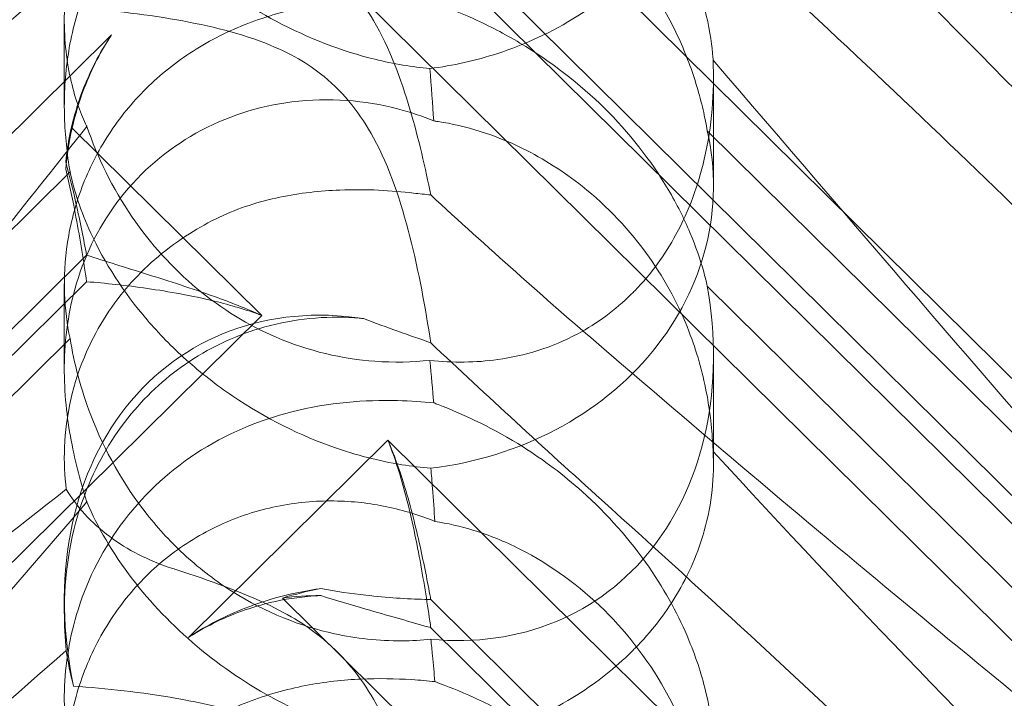
# Model space of a CAD drawing. Units: millimetres. Extents: x -946 to 7536, y -2684 to 6932.
# Drawn here: x 1713 to 1756, y 2477 to 2507 of the extents above; entities that cross this region are included whole.
import ezdxf

# ---------------------------------------------------------------- set-up
doc = ezdxf.new("R2010")
doc.units = ezdxf.units.MM

# ---------------------------------------------------------------- blocks, each defined once
blk = doc.blocks.new('A$C090fd487')
at = {"color": 0, "linetype": 'Continuous', "lineweight": 0}
for p, q in [((1783.567, 2464.226), (1729.117, 2518.033)), ((1724.507, 2511.139), (1792.773, 2443.678)), ((1779.858, 2462.78), (1730.989, 2511.073)), ((1779.858, 2461.551), (1730.989, 2509.844)), ((1714.973, 2502.994), (1714.973, 2506.747)), ((1717.038, 2506.097), (1676.916, 2466.447)), ((1743.341, 2499.508), (1743.341, 2504.25)), ((1723.599, 2493.841), (1715.3, 2502.041)), ((1743.072, 2501.911), (1770.286, 2475.017)), ((1691.967, 2477.129), (1715.223, 2500.11)), ((1715.947, 2496.474), (1677.376, 2458.358)), ((1715.947, 2495.314), (1682.303, 2462.066)), ((1714.973, 2491.463), (1714.973, 2495.216)), ((1743.072, 2495.126), (1770.286, 2468.233)), ((1671.408, 2442.265), (1723.599, 2493.841)), ((1691.967, 2469.851), (1715.223, 2492.832)), ((1743.341, 2487.325), (1743.341, 2492.067)), ((1729.117, 2488.387), (1720.403, 2479.775)), ((1783.567, 2434.58), (1729.117, 2488.387)), ((1714.973, 2480.916), (1714.973, 2481.42)), ((1724.507, 2481.493), (1792.773, 2414.032)), ((1779.858, 2433.134), (1730.989, 2481.427)), ((1779.858, 2431.905), (1730.989, 2480.198))]:
    blk.add_line(p, q, dxfattribs=at)
for centre, major_axis, ratio, start_param, end_param in [((1729.157, 2499.45), (-14.183, -0.247), 0.873709, -0.230594, -0.108021), ((1729.157, 2495.443), (-8.737, 14.245), 0.784388, 0.69178, 0.814353), ((1729.157, 2499.45), (-14.183, -0.247), 0.873709, 1.685458, 3.321564), ((1729.157, 2495.443), (-8.737, 14.245), 0.784388, 2.607833, 4.243939), ((1729.157, 2478.044), (-8.737, 14.245), 0.784388, -0.585787, 1.147406), ((1729.157, 2469.803), (-14.183, -0.247), 0.873709, -1.37461, -1.252038), ((1729.157, 2465.796), (-8.737, 14.245), 0.784388, -0.452236, -0.329663)]:
    blk.add_ellipse(centre, major_axis=major_axis, ratio=ratio, start_param=start_param, end_param=end_param, dxfattribs=at)
for points, knots in [([(1768.631, 2515.906), (1772.28, 2511.977), (1775.209, 2508.542), (1779.525, 2502.765), (1780.793, 2500.603), (1781.826, 2497.968), (1781.935, 2497.17), (1781.705, 2496.505), (1781.595, 2496.323), (1781.292, 2496.162), (1781.178, 2496.124), (1780.924, 2496.095), (1780.801, 2496.096), (1780.532, 2496.128), (1780.392, 2496.158), (1780.054, 2496.252), (1779.854, 2496.326), (1779.005, 2496.689), (1778.216, 2497.162), (1776.043, 2498.729), (1774.517, 2500.015), (1769.102, 2505.14), (1765.289, 2509.3), (1755.297, 2520.647), (1749.481, 2527.496), (1743.325, 2534.637)], [4.634078, 4.634078, 4.634078, 4.634078, 6.793872, 6.793872, 8.891779, 8.891779, 10.345777, 10.345777, 10.858696, 10.858696, 11.082023, 11.082023, 11.254541, 11.254541, 11.428064, 11.428064, 11.676888, 11.676888, 12.567912, 12.567912, 13.801165, 13.801165, 16.215927, 16.215927, 19.082552, 19.082552, 19.082552, 19.082552]), ([(1715.957, 2531.746), (1709.062, 2523.072), (1702.669, 2514.931), (1692.901, 2503.504), (1688.886, 2499.15), (1684.712, 2495.502), (1684.329, 2495.176), (1683.95, 2494.862)], [0.744825, 0.744825, 0.744825, 0.744825, 4.153495, 4.153495, 6.55298, 6.55298, 6.798196, 6.798196, 6.798196, 6.798196]), ([(1738.445, 2522.115), (1747.877, 2514.005), (1756.736, 2506.725), (1769.936, 2496.124), (1774.373, 2492.652), (1779.525, 2488.434), (1780.793, 2487.311), (1781.826, 2486.109), (1781.935, 2485.812), (1781.705, 2485.625), (1781.595, 2485.583), (1781.292, 2485.582), (1781.178, 2485.59), (1780.924, 2485.625), (1780.801, 2485.648), (1780.532, 2485.707), (1780.392, 2485.742), (1780.054, 2485.835), (1779.854, 2485.897), (1779.005, 2486.181), (1778.216, 2486.5), (1776.043, 2487.553), (1774.517, 2488.415), (1769.102, 2492.086), (1765.289, 2495.295), (1755.297, 2504.765), (1749.481, 2510.856), (1743.325, 2517.551)], [0, 0, 0, 0, 3.809464, 3.809464, 6.793872, 6.793872, 8.891779, 8.891779, 10.345777, 10.345777, 10.858696, 10.858696, 11.082023, 11.082023, 11.254541, 11.254541, 11.428064, 11.428064, 11.676888, 11.676888, 12.567912, 12.567912, 13.801165, 13.801165, 16.215927, 16.215927, 19.082552, 19.082552, 19.082552, 19.082552]), ([(1731.117, 2519.666), (1730.629, 2519.713), (1730.099, 2519.75), (1728.119, 2519.8), (1726.55, 2519.693), (1723.474, 2518.913), (1722.04, 2518.316), (1719.46, 2516.62), (1718.339, 2515.563), (1716.536, 2513.088), (1715.906, 2511.753), (1715.156, 2509.233), (1714.984, 2508.021), (1714.963, 2505.82), (1715.083, 2504.877), (1715.462, 2503.253), (1715.707, 2502.611), (1715.95, 2502.114), (1715.953, 2502.107), (1715.957, 2502.1)], [6.200217, 6.200217, 6.200217, 6.200217, 6.405815, 6.405815, 6.91435, 6.91435, 7.365922, 7.365922, 7.799981, 7.799981, 8.229132, 8.229132, 8.61452, 8.61452, 8.96222, 8.96222, 9.305907, 9.305907, 9.310787, 9.310787, 9.310787, 9.310787]), ([(1743.325, 2504.991), (1743.323, 2505.033), (1743.32, 2505.076), (1743.281, 2505.597), (1743.202, 2506.209), (1742.861, 2507.673), (1742.611, 2508.472), (1741.843, 2510.325), (1741.268, 2511.41), (1739.697, 2513.689), (1738.698, 2514.815), (1736.789, 2516.523), (1735.915, 2517.177), (1735.02, 2517.743), (1733.774, 2518.53), (1732.502, 2519.134), (1731.242, 2519.619), (1731.179, 2519.643), (1731.117, 2519.666)], [6.808223, 6.808223, 6.808223, 6.808223, 6.838917, 6.838917, 7.168203, 7.168203, 7.489185, 7.489185, 7.884391, 7.884391, 8.327882, 8.327882, 8.659941, 8.659941, 8.659941, 9.122051, 9.122051, 9.14637, 9.14637, 9.14637, 9.14637]), ([(1675.736, 2484.526), (1675.656, 2484.532), (1675.583, 2484.542), (1675.236, 2484.615), (1675.074, 2484.766), (1675.66, 2485.745), (1676.666, 2486.693), (1680.724, 2489.94), (1683.888, 2492.286), (1692.172, 2498.421), (1696.962, 2501.973), (1706.194, 2508.982), (1710.589, 2512.373), (1715.06, 2515.899)], [9.892609, 9.892609, 9.892609, 9.892609, 10.252484, 10.252484, 11.828724, 11.828724, 13.905795, 13.905795, 16.278815, 16.278815, 18.675757, 18.675757, 20.663569, 20.663569, 20.663569, 20.663569]), ([(1715.957, 2515.337), (1709.062, 2507.28), (1702.669, 2500.184), (1692.901, 2491.126), (1688.886, 2487.993), (1684.712, 2485.993), (1684.329, 2485.822), (1683.95, 2485.666)], [0.744825, 0.744825, 0.744825, 0.744825, 4.153495, 4.153495, 6.55298, 6.55298, 6.798196, 6.798196, 6.798196, 6.798196]), ([(1715.223, 2500.11), (1715.092, 2500.886), (1715.005, 2501.715), (1714.955, 2503.316), (1714.991, 2504.18), (1715.235, 2505.923), (1715.443, 2506.801), (1716.044, 2508.494), (1716.438, 2509.309), (1717.387, 2510.812), (1717.942, 2511.499), (1718.55, 2512.1), (1719.158, 2512.701), (1719.849, 2513.245), (1721.348, 2514.162), (1722.157, 2514.534), (1723.82, 2515.079), (1724.677, 2515.253), (1726.356, 2515.411), (1727.178, 2515.395), (1728.683, 2515.228), (1729.453, 2515.067), (1730.513, 2514.741), (1730.854, 2514.618), (1731.169, 2514.489)], [8.424608, 8.424608, 8.424608, 8.424608, 8.672959, 8.672959, 8.930855, 8.930855, 9.188751, 9.188751, 9.446647, 9.446647, 9.704543, 9.704543, 9.704543, 9.962439, 9.962439, 10.220335, 10.220335, 10.478231, 10.478231, 10.736127, 10.736127, 10.985977, 10.985977, 11.112966, 11.112966, 11.112966, 11.112966]), ([(1715.957, 2515.337), (1716.421, 2514.254), (1717.073, 2513.115), (1718.74, 2510.939), (1719.69, 2509.94), (1721.856, 2508.122), (1723.018, 2507.342), (1725.655, 2505.937), (1727.114, 2505.384), (1729.372, 2504.83), (1730.175, 2504.697), (1730.951, 2504.627)], [5.234746, 5.234746, 5.234746, 5.234746, 5.54822, 5.54822, 5.835046, 5.835046, 6.117419, 6.117419, 6.450005, 6.450005, 6.641461, 6.641461, 6.641461, 6.641461]), ([(1738.445, 2515.431), (1747.877, 2506.929), (1756.736, 2498.57), (1765.74, 2489.333), (1767.238, 2487.76), (1768.631, 2486.26)], [0, 0, 0, 0, 3.809464, 3.809464, 4.634078, 4.634078, 4.634078, 4.634078]), ([(1731.169, 2514.489), (1731.706, 2514.407), (1732.278, 2514.278), (1733.531, 2513.89), (1734.215, 2513.615), (1736.228, 2512.598), (1737.516, 2511.652), (1739.633, 2509.56), (1740.616, 2508.261), (1741.737, 2506.181), (1742.055, 2505.466), (1742.57, 2504.055), (1742.768, 2503.359), (1742.972, 2502.445), (1743.025, 2502.178), (1743.072, 2501.911)], [3.045204, 3.045204, 3.045204, 3.045204, 3.243554, 3.243554, 3.468142, 3.468142, 3.917318, 3.917318, 4.366493, 4.366493, 4.591081, 4.591081, 4.815668, 4.815668, 4.904657, 4.904657, 4.904657, 4.904657]), ([(1730.984, 2499.106), (1730.756, 2500.24), (1730.464, 2501.547), (1729.689, 2504.156), (1729.194, 2505.506), (1728.209, 2507.195), (1727.895, 2507.656), (1727.17, 2508.536), (1726.769, 2508.942), (1726.325, 2509.317)], [1.6870118, 1.6870118, 1.6870118, 1.6870118, 1.9297069, 1.9297069, 2.1717669, 2.1717669, 2.2664293, 2.2664293, 2.3614409, 2.3614409, 2.3614409, 2.3614409]), ([(1685.953, 2481.25), (1686.609, 2481.975), (1687.295, 2482.718), (1692.172, 2487.901), (1696.962, 2492.531), (1706.194, 2501.052), (1710.589, 2504.961), (1715.06, 2508.843)], [15.867439, 15.867439, 15.867439, 15.867439, 16.278815, 16.278815, 18.675757, 18.675757, 20.663569, 20.663569, 20.663569, 20.663569]), ([(1739.763, 2508.796), (1739.047, 2508.089), (1738.257, 2507.466), (1736.27, 2506.203), (1735.078, 2505.666), (1732.953, 2504.976), (1731.959, 2504.754), (1730.951, 2504.627)], [-3.003967, -3.003967, -3.003967, -3.003967, -2.590179, -2.590179, -2.026922, -2.026922, -1.561112, -1.561112, -1.561112, -1.561112]), ([(1715.223, 2492.832), (1715.092, 2493.439), (1715.005, 2494.122), (1714.955, 2495.487), (1714.991, 2496.248), (1715.235, 2497.824), (1715.443, 2498.639), (1716.044, 2500.234), (1716.438, 2501.016), (1717.387, 2502.477), (1717.942, 2503.155), (1718.55, 2503.756), (1719.158, 2504.356), (1719.849, 2504.91), (1721.348, 2505.869), (1722.157, 2506.274), (1723.82, 2506.916), (1724.677, 2507.154), (1726.356, 2507.479), (1727.178, 2507.566), (1728.683, 2507.635), (1729.453, 2507.622), (1730.513, 2507.553), (1730.854, 2507.522), (1731.169, 2507.488)], [8.424608, 8.424608, 8.424608, 8.424608, 8.672959, 8.672959, 8.930855, 8.930855, 9.188751, 9.188751, 9.446647, 9.446647, 9.704543, 9.704543, 9.704543, 9.962439, 9.962439, 10.220335, 10.220335, 10.478231, 10.478231, 10.736127, 10.736127, 10.985977, 10.985977, 11.112966, 11.112966, 11.112966, 11.112966]), ([(1731.169, 2507.488), (1731.706, 2507.294), (1732.278, 2507.065), (1733.531, 2506.495), (1734.215, 2506.142), (1736.228, 2504.943), (1737.516, 2503.946), (1739.633, 2501.854), (1740.616, 2500.606), (1741.737, 2498.708), (1742.055, 2498.071), (1742.57, 2496.853), (1742.768, 2496.273), (1742.972, 2495.541), (1743.025, 2495.331), (1743.072, 2495.126)], [3.045204, 3.045204, 3.045204, 3.045204, 3.243554, 3.243554, 3.468142, 3.468142, 3.917318, 3.917318, 4.366493, 4.366493, 4.591081, 4.591081, 4.815668, 4.815668, 4.904657, 4.904657, 4.904657, 4.904657]), ([(1726.325, 2504.274), (1725.788, 2504.717), (1725.045, 2505.206), (1722.723, 2506.16), (1721.313, 2506.502), (1718.347, 2507.024), (1716.783, 2507.19), (1715.38, 2507.295)], [0, 0, 0, 0, 0.2108998, 0.2108998, 0.4532032, 0.4532032, 0.7136693, 0.7136693, 0.7136693, 0.7136693]), ([(1715.498, 2502.857), (1715.568, 2503.087), (1715.645, 2503.316), (1716.03, 2504.357), (1716.425, 2505.151), (1716.947, 2505.96), (1716.992, 2506.028), (1717.038, 2506.097)], [4.2606624, 4.2606624, 4.2606624, 4.2606624, 4.3333803, 4.3333803, 4.5928258, 4.5928258, 4.6171077, 4.6171077, 4.6171077, 4.6171077]), ([(1717.038, 2506.097), (1716.992, 2506.027), (1716.947, 2505.957), (1716.425, 2505.131), (1716.03, 2504.31), (1715.645, 2503.219), (1715.568, 2502.978), (1715.498, 2502.734)], [5.087435, 5.087435, 5.087435, 5.087435, 5.1117169, 5.1117169, 5.3711624, 5.3711624, 5.4438803, 5.4438803, 5.4438803, 5.4438803]), ([(1743.325, 2504.991), (1743.385, 2503.59), (1743.28, 2502.121), (1742.68, 2499.552), (1742.28, 2498.436), (1741.217, 2496.484), (1740.619, 2495.655), (1739.857, 2494.873), (1739.81, 2494.826), (1739.763, 2494.779)], [-4.6011, -4.6011, -4.6011, -4.6011, -3.947702, -3.947702, -3.450402, -3.450402, -3.031118, -3.031118, -3.003967, -3.003967, -3.003967, -3.003967]), ([(1768.631, 2486.26), (1772.28, 2482.331), (1775.209, 2478.896), (1779.525, 2473.118), (1780.793, 2470.957), (1781.826, 2468.322), (1781.935, 2467.524), (1781.705, 2466.859), (1781.595, 2466.677), (1781.292, 2466.515), (1781.178, 2466.477), (1780.924, 2466.449), (1780.801, 2466.45), (1780.532, 2466.482), (1780.392, 2466.511), (1780.054, 2466.605), (1779.854, 2466.68), (1779.005, 2467.043), (1778.216, 2467.516), (1776.043, 2469.083), (1774.517, 2470.369), (1769.102, 2475.493), (1765.289, 2479.654), (1755.297, 2491), (1749.481, 2497.85), (1743.325, 2504.991)], [4.634078, 4.634078, 4.634078, 4.634078, 6.793872, 6.793872, 8.891779, 8.891779, 10.345777, 10.345777, 10.858696, 10.858696, 11.082023, 11.082023, 11.254541, 11.254541, 11.428064, 11.428064, 11.676888, 11.676888, 12.567912, 12.567912, 13.801165, 13.801165, 16.215927, 16.215927, 19.082552, 19.082552, 19.082552, 19.082552]), ([(1730.984, 2492.648), (1730.756, 2494.154), (1730.464, 2495.755), (1729.689, 2498.799), (1729.194, 2500.301), (1728.209, 2502.107), (1727.895, 2502.592), (1727.17, 2503.499), (1726.769, 2503.907), (1726.325, 2504.274)], [1.6870118, 1.6870118, 1.6870118, 1.6870118, 1.9297069, 1.9297069, 2.1717669, 2.1717669, 2.2664293, 2.2664293, 2.3614409, 2.3614409, 2.3614409, 2.3614409]), ([(1731.117, 2502.338), (1730.629, 2502.539), (1730.099, 2502.72), (1728.119, 2503.235), (1726.55, 2503.377), (1723.474, 2502.987), (1722.04, 2502.534), (1719.46, 2501.089), (1718.339, 2500.139), (1716.536, 2497.841), (1715.906, 2496.569), (1715.156, 2494.076), (1714.984, 2492.84), (1714.963, 2490.462), (1715.083, 2489.384), (1715.462, 2487.373), (1715.707, 2486.491), (1715.95, 2485.713), (1715.953, 2485.702), (1715.957, 2485.691)], [6.200217, 6.200217, 6.200217, 6.200217, 6.405815, 6.405815, 6.91435, 6.91435, 7.365922, 7.365922, 7.799981, 7.799981, 8.229132, 8.229132, 8.61452, 8.61452, 8.96222, 8.96222, 9.305907, 9.305907, 9.310787, 9.310787, 9.310787, 9.310787]), ([(1715.498, 2502.857), (1715.318, 2502.266), (1715.187, 2501.672), (1715.075, 2500.905), (1715.052, 2500.722), (1715.034, 2500.54)], [5.4438803, 5.4438803, 5.4438803, 5.4438803, 5.6306079, 5.6306079, 5.6898746, 5.6898746, 5.6898746, 5.6898746]), ([(1715.498, 2502.734), (1715.318, 2502.109), (1715.187, 2501.472), (1715.075, 2500.637), (1715.052, 2500.436), (1715.034, 2500.235)], [5.4438803, 5.4438803, 5.4438803, 5.4438803, 5.6306079, 5.6306079, 5.6898746, 5.6898746, 5.6898746, 5.6898746]), ([(1743.325, 2487.904), (1743.323, 2487.968), (1743.32, 2488.033), (1743.281, 2488.808), (1743.202, 2489.613), (1742.861, 2491.37), (1742.611, 2492.263), (1741.843, 2494.243), (1741.268, 2495.342), (1739.697, 2497.565), (1738.698, 2498.615), (1736.789, 2500.132), (1735.915, 2500.684), (1735.02, 2501.126), (1733.774, 2501.741), (1732.502, 2502.132), (1731.242, 2502.321), (1731.179, 2502.33), (1731.117, 2502.338)], [6.808223, 6.808223, 6.808223, 6.808223, 6.838917, 6.838917, 7.168203, 7.168203, 7.489185, 7.489185, 7.884391, 7.884391, 8.327882, 8.327882, 8.659941, 8.659941, 8.659941, 9.122051, 9.122051, 9.14637, 9.14637, 9.14637, 9.14637]), ([(1715.957, 2502.1), (1709.062, 2493.425), (1702.669, 2485.284), (1692.901, 2473.858), (1688.886, 2469.504), (1684.712, 2465.855), (1684.329, 2465.529), (1683.95, 2465.216)], [0.744825, 0.744825, 0.744825, 0.744825, 4.153495, 4.153495, 6.55298, 6.55298, 6.798196, 6.798196, 6.798196, 6.798196]), ([(1715.957, 2502.1), (1716.421, 2500.757), (1717.073, 2499.409), (1718.74, 2496.972), (1719.69, 2495.915), (1721.856, 2494.116), (1723.018, 2493.41), (1725.655, 2492.28), (1727.114, 2491.942), (1729.372, 2491.778), (1730.175, 2491.796), (1730.951, 2491.879)], [5.234746, 5.234746, 5.234746, 5.234746, 5.54822, 5.54822, 5.835046, 5.835046, 6.117419, 6.117419, 6.450005, 6.450005, 6.641461, 6.641461, 6.641461, 6.641461]), ([(1715.034, 2500.54), (1715.205, 2499.923), (1715.352, 2499.32), (1715.669, 2497.917), (1715.82, 2497.149), (1715.947, 2496.474)], [5.8345592, 5.8345592, 5.8345592, 5.8345592, 6.0510548, 6.0510548, 6.3621798, 6.3621798, 6.3621798, 6.3621798]), ([(1715.034, 2500.235), (1715.205, 2499.53), (1715.352, 2498.825), (1715.669, 2497.147), (1715.82, 2496.192), (1715.947, 2495.314)], [5.8345592, 5.8345592, 5.8345592, 5.8345592, 6.0510548, 6.0510548, 6.3621798, 6.3621798, 6.3621798, 6.3621798]), ([(1730.994, 2487.168), (1730.576, 2487.2), (1730.149, 2487.251), (1728.722, 2487.481), (1727.709, 2487.745), (1725.324, 2488.577), (1723.762, 2489.345), (1721.617, 2490.804), (1720.932, 2491.339), (1719.672, 2492.467), (1719.096, 2493.059), (1717.566, 2494.841), (1716.715, 2496.169), (1715.695, 2498.385), (1715.401, 2499.299), (1715.223, 2500.11)], [2.301423, 2.301423, 2.301423, 2.301423, 2.436149, 2.436149, 2.749398, 2.749398, 3.240858, 3.240858, 3.486589, 3.486589, 3.732319, 3.732319, 4.227448, 4.227448, 4.594556, 4.594556, 4.594556, 4.594556]), ([(1721.747, 2498.133), (1721.751, 2498.135), (1721.755, 2498.137), (1722.592, 2498.536), (1723.485, 2498.817), (1725.27, 2499.189), (1726.156, 2499.285), (1728.176, 2499.366), (1729.272, 2499.301), (1730.234, 2499.184)], [0, 0, 0, 0, 0.001439, 0.001439, 0.2807591, 0.2807591, 0.5525922, 0.5525922, 0.9200023, 0.9200023, 0.9200023, 0.9200023]), ([(1715.06, 2486.253), (1714.988, 2486.822), (1714.956, 2487.437), (1715.034, 2489.434), (1715.333, 2490.876), (1716.433, 2493.345), (1717.08, 2494.359), (1718.627, 2496.087), (1719.482, 2496.808), (1720.859, 2497.677), (1721.296, 2497.918), (1721.747, 2498.133)], [1.476307, 1.476307, 1.476307, 1.476307, 1.724788, 1.724788, 2.235551, 2.235551, 2.617943, 2.617943, 2.957606, 2.957606, 3.106372, 3.106372, 3.106372, 3.106372]), ([(1715.947, 2496.474), (1716.763, 2496.208), (1717.661, 2495.93), (1719.551, 2495.336), (1720.542, 2495.02), (1722.229, 2494.416), (1722.924, 2494.146), (1723.599, 2493.841)], [3.8441239, 3.8441239, 3.8441239, 3.8441239, 4.1615449, 4.1615449, 4.4799349, 4.4799349, 4.7039593, 4.7039593, 4.7039593, 4.7039593]), ([(1715.947, 2495.314), (1716.763, 2495.248), (1717.661, 2495.154), (1719.551, 2494.883), (1720.542, 2494.707), (1722.229, 2494.295), (1722.924, 2494.092), (1723.599, 2493.841)], [3.8441239, 3.8441239, 3.8441239, 3.8441239, 4.1615449, 4.1615449, 4.4799349, 4.4799349, 4.7039593, 4.7039593, 4.7039593, 4.7039593]), ([(1739.763, 2494.779), (1739.047, 2494.072), (1738.257, 2493.495), (1736.27, 2492.43), (1735.078, 2492.076), (1732.953, 2491.779), (1731.959, 2491.768), (1730.951, 2491.879)], [-3.003967, -3.003967, -3.003967, -3.003967, -2.590179, -2.590179, -2.026922, -2.026922, -1.561112, -1.561112, -1.561112, -1.561112]), ([(1714.973, 2480.916), (1714.973, 2481.092), (1714.975, 2481.269), (1715.034, 2483.049), (1715.333, 2484.688), (1716.433, 2487.437), (1717.08, 2488.547), (1718.627, 2490.421), (1719.482, 2491.195), (1721.455, 2492.507), (1722.57, 2493.015), (1725.041, 2493.701), (1726.37, 2493.823), (1727.788, 2493.728), (1727.921, 2493.717), (1728.053, 2493.703)], [1.667839, 1.667839, 1.667839, 1.667839, 1.724788, 1.724788, 2.235551, 2.235551, 2.617943, 2.617943, 2.957606, 2.957606, 3.317442, 3.317442, 3.717547, 3.717547, 3.759563, 3.759563, 3.759563, 3.759563]), ([(1730.994, 2479.692), (1730.576, 2479.651), (1730.149, 2479.628), (1728.722, 2479.621), (1727.709, 2479.733), (1725.324, 2480.254), (1723.762, 2480.866), (1721.617, 2482.22), (1720.932, 2482.742), (1719.672, 2483.885), (1719.096, 2484.507), (1717.566, 2486.437), (1716.715, 2487.953), (1715.695, 2490.623), (1715.401, 2491.77), (1715.223, 2492.832)], [2.301423, 2.301423, 2.301423, 2.301423, 2.436149, 2.436149, 2.749398, 2.749398, 3.240858, 3.240858, 3.486589, 3.486589, 3.732319, 3.732319, 4.227448, 4.227448, 4.594556, 4.594556, 4.594556, 4.594556]), ([(1738.445, 2492.469), (1747.877, 2484.359), (1756.736, 2477.079), (1769.936, 2466.478), (1774.373, 2463.005), (1779.525, 2458.788), (1780.793, 2457.665), (1781.826, 2456.463), (1781.935, 2456.165), (1781.705, 2455.978), (1781.595, 2455.937), (1781.292, 2455.936), (1781.178, 2455.943), (1780.924, 2455.979), (1780.801, 2456.001), (1780.532, 2456.06), (1780.392, 2456.095), (1780.054, 2456.189), (1779.854, 2456.251), (1779.005, 2456.535), (1778.216, 2456.854), (1776.043, 2457.907), (1774.517, 2458.769), (1769.102, 2462.439), (1765.289, 2465.649), (1755.297, 2475.118), (1749.481, 2481.209), (1743.325, 2487.904)], [0, 0, 0, 0, 3.809464, 3.809464, 6.793872, 6.793872, 8.891779, 8.891779, 10.345777, 10.345777, 10.858696, 10.858696, 11.082023, 11.082023, 11.254541, 11.254541, 11.428064, 11.428064, 11.676888, 11.676888, 12.567912, 12.567912, 13.801165, 13.801165, 16.215927, 16.215927, 19.082552, 19.082552, 19.082552, 19.082552]), ([(1731.117, 2490.02), (1730.629, 2490.066), (1730.099, 2490.104), (1728.119, 2490.154), (1726.55, 2490.046), (1723.474, 2489.266), (1722.04, 2488.67), (1719.46, 2486.974), (1718.339, 2485.917), (1716.536, 2483.442), (1715.906, 2482.107), (1715.156, 2479.586), (1714.984, 2478.375), (1714.963, 2476.174), (1715.083, 2475.231), (1715.462, 2473.607), (1715.707, 2472.965), (1715.95, 2472.467), (1715.953, 2472.46), (1715.957, 2472.454)], [6.200217, 6.200217, 6.200217, 6.200217, 6.405815, 6.405815, 6.91435, 6.91435, 7.365922, 7.365922, 7.799981, 7.799981, 8.229132, 8.229132, 8.61452, 8.61452, 8.96222, 8.96222, 9.305907, 9.305907, 9.310787, 9.310787, 9.310787, 9.310787]), ([(1743.325, 2475.345), (1743.323, 2475.387), (1743.32, 2475.43), (1743.281, 2475.95), (1743.202, 2476.563), (1742.861, 2478.027), (1742.611, 2478.826), (1741.843, 2480.679), (1741.268, 2481.764), (1739.697, 2484.043), (1738.698, 2485.169), (1736.789, 2486.877), (1735.915, 2487.531), (1735.02, 2488.096), (1733.774, 2488.883), (1732.502, 2489.488), (1731.242, 2489.973), (1731.179, 2489.996), (1731.117, 2490.02)], [6.808223, 6.808223, 6.808223, 6.808223, 6.838917, 6.838917, 7.168203, 7.168203, 7.489185, 7.489185, 7.884391, 7.884391, 8.327882, 8.327882, 8.659941, 8.659941, 8.659941, 9.122051, 9.122051, 9.14637, 9.14637, 9.14637, 9.14637]), ([(1729.117, 2488.387), (1729.381, 2487.775), (1729.601, 2487.152), (1730.073, 2485.635), (1730.295, 2484.749), (1730.669, 2483.093), (1730.821, 2482.324), (1730.962, 2481.574), (1730.975, 2481.5), (1730.989, 2481.427)], [5.525418, 5.525418, 5.525418, 5.525418, 5.7396082, 5.7396082, 6.0510548, 6.0510548, 6.3625014, 6.3625014, 6.3968029, 6.3968029, 6.3968029, 6.3968029]), ([(1729.117, 2488.387), (1729.381, 2487.723), (1729.601, 2487.035), (1730.073, 2485.328), (1730.295, 2484.303), (1730.669, 2482.323), (1730.821, 2481.367), (1730.962, 2480.391), (1730.975, 2480.295), (1730.989, 2480.198)], [5.525418, 5.525418, 5.525418, 5.525418, 5.7396082, 5.7396082, 6.0510548, 6.0510548, 6.3625014, 6.3625014, 6.3968029, 6.3968029, 6.3968029, 6.3968029]), ([(1743.325, 2487.904), (1743.385, 2486.815), (1743.28, 2485.641), (1742.68, 2483.504), (1742.28, 2482.547), (1741.217, 2480.795), (1740.619, 2480.019), (1739.857, 2479.243), (1739.81, 2479.196), (1739.763, 2479.15)], [-4.6011, -4.6011, -4.6011, -4.6011, -3.947702, -3.947702, -3.450402, -3.450402, -3.031118, -3.031118, -3.003967, -3.003967, -3.003967, -3.003967]), ([(1731.169, 2484.843), (1731.134, 2485.319), (1731.097, 2485.804), (1731.039, 2486.577), (1731.016, 2486.87), (1730.994, 2487.168)], [8.5023876, 8.5023876, 8.5023876, 8.5023876, 8.6649959, 8.6649959, 8.7617863, 8.7617863, 8.7617863, 8.7617863]), ([(1675.736, 2454.88), (1675.656, 2454.886), (1675.583, 2454.895), (1675.236, 2454.968), (1675.074, 2455.12), (1675.66, 2456.098), (1676.666, 2457.047), (1680.724, 2460.293), (1683.888, 2462.64), (1692.172, 2468.775), (1696.962, 2472.327), (1706.194, 2479.336), (1710.589, 2482.727), (1715.06, 2486.253)], [9.892609, 9.892609, 9.892609, 9.892609, 10.252484, 10.252484, 11.828724, 11.828724, 13.905795, 13.905795, 16.278815, 16.278815, 18.675757, 18.675757, 20.663569, 20.663569, 20.663569, 20.663569]), ([(1719.652, 2482.802), (1718.642, 2483.13), (1717.73, 2483.606), (1716.14, 2484.785), (1715.495, 2485.493), (1715.06, 2486.253)], [0, 0, 0, 0, 0.3495311, 0.3495311, 0.7227276, 0.7227276, 0.7227276, 0.7227276]), ([(1715.957, 2485.691), (1709.062, 2477.634), (1702.669, 2470.538), (1692.901, 2461.48), (1688.886, 2458.347), (1684.712, 2456.346), (1684.329, 2456.176), (1683.95, 2456.019)], [0.744825, 0.744825, 0.744825, 0.744825, 4.153495, 4.153495, 6.55298, 6.55298, 6.798196, 6.798196, 6.798196, 6.798196]), ([(1715.223, 2470.464), (1715.092, 2471.24), (1715.005, 2472.069), (1714.955, 2473.67), (1714.991, 2474.533), (1715.235, 2476.276), (1715.443, 2477.155), (1716.044, 2478.847), (1716.438, 2479.663), (1717.387, 2481.166), (1717.942, 2481.853), (1718.55, 2482.454), (1719.158, 2483.054), (1719.849, 2483.599), (1721.348, 2484.516), (1722.157, 2484.888), (1723.82, 2485.433), (1724.677, 2485.606), (1726.356, 2485.764), (1727.178, 2485.749), (1728.683, 2485.581), (1729.453, 2485.42), (1730.513, 2485.095), (1730.854, 2484.972), (1731.169, 2484.843)], [8.424608, 8.424608, 8.424608, 8.424608, 8.672959, 8.672959, 8.930855, 8.930855, 9.188751, 9.188751, 9.446647, 9.446647, 9.704543, 9.704543, 9.704543, 9.962439, 9.962439, 10.220335, 10.220335, 10.478231, 10.478231, 10.736127, 10.736127, 10.985977, 10.985977, 11.112966, 11.112966, 11.112966, 11.112966]), ([(1715.957, 2485.691), (1716.421, 2484.608), (1717.073, 2483.469), (1718.74, 2481.292), (1719.69, 2480.294), (1721.856, 2478.476), (1723.018, 2477.695), (1725.655, 2476.291), (1727.114, 2475.738), (1729.372, 2475.183), (1730.175, 2475.051), (1730.951, 2474.981)], [5.234746, 5.234746, 5.234746, 5.234746, 5.54822, 5.54822, 5.835046, 5.835046, 6.117419, 6.117419, 6.450005, 6.450005, 6.641461, 6.641461, 6.641461, 6.641461]), ([(1738.445, 2485.785), (1747.877, 2477.283), (1756.736, 2468.923), (1765.74, 2459.686), (1767.238, 2458.114), (1768.631, 2456.614)], [0, 0, 0, 0, 3.809464, 3.809464, 4.634078, 4.634078, 4.634078, 4.634078]), ([(1731.169, 2484.843), (1731.706, 2484.761), (1732.278, 2484.632), (1733.531, 2484.243), (1734.215, 2483.969), (1736.228, 2482.952), (1737.516, 2482.006), (1739.633, 2479.913), (1740.616, 2478.615), (1741.737, 2476.535), (1742.055, 2475.82), (1742.57, 2474.409), (1742.768, 2473.713), (1742.972, 2472.798), (1743.025, 2472.531), (1743.072, 2472.265)], [3.045204, 3.045204, 3.045204, 3.045204, 3.243554, 3.243554, 3.468142, 3.468142, 3.917318, 3.917318, 4.366493, 4.366493, 4.591081, 4.591081, 4.815668, 4.815668, 4.904657, 4.904657, 4.904657, 4.904657]), ([(1726.325, 2479.671), (1725.788, 2480.124), (1725.045, 2480.639), (1722.723, 2481.768), (1721.313, 2482.26), (1719.806, 2482.752), (1719.729, 2482.777), (1719.652, 2482.802)], [0, 0, 0, 0, 0.2108998, 0.2108998, 0.4532032, 0.4532032, 0.466263, 0.466263, 0.466263, 0.466263]), ([(1726.18, 2481.909), (1725.987, 2481.881), (1725.792, 2481.85), (1724.982, 2481.704), (1724.358, 2481.554), (1723.744, 2481.359)], [4.0146681, 4.0146681, 4.0146681, 4.0146681, 4.0739348, 4.0739348, 4.2606624, 4.2606624, 4.2606624, 4.2606624]), ([(1726.18, 2481.604), (1725.987, 2481.595), (1725.792, 2481.582), (1724.982, 2481.505), (1724.358, 2481.397), (1723.744, 2481.237)], [4.0146681, 4.0146681, 4.0146681, 4.0146681, 4.0739348, 4.0739348, 4.2606624, 4.2606624, 4.2606624, 4.2606624]), ([(1730.989, 2481.427), (1730.903, 2481.429), (1730.817, 2481.431), (1729.943, 2481.457), (1729.071, 2481.514), (1727.511, 2481.69), (1726.849, 2481.784), (1726.18, 2481.909)], [3.8311965, 3.8311965, 3.8311965, 3.8311965, 3.8654979, 3.8654979, 4.1769445, 4.1769445, 4.3934401, 4.3934401, 4.3934401, 4.3934401]), ([(1730.989, 2480.198), (1730.903, 2480.223), (1730.817, 2480.248), (1729.943, 2480.5), (1729.071, 2480.743), (1727.511, 2481.194), (1726.849, 2481.391), (1726.18, 2481.604)], [3.8311965, 3.8311965, 3.8311965, 3.8311965, 3.8654979, 3.8654979, 4.1769445, 4.1769445, 4.3934401, 4.3934401, 4.3934401, 4.3934401]), ([(1720.403, 2479.775), (1720.473, 2479.822), (1720.543, 2479.867), (1721.37, 2480.392), (1722.187, 2480.795), (1723.266, 2481.201), (1723.504, 2481.284), (1723.744, 2481.359)], [5.087435, 5.087435, 5.087435, 5.087435, 5.1117169, 5.1117169, 5.3711624, 5.3711624, 5.4438803, 5.4438803, 5.4438803, 5.4438803]), ([(1723.744, 2481.237), (1723.504, 2481.174), (1723.266, 2481.104), (1722.187, 2480.749), (1721.37, 2480.371), (1720.543, 2479.864), (1720.473, 2479.82), (1720.403, 2479.775)], [4.2606624, 4.2606624, 4.2606624, 4.2606624, 4.3333803, 4.3333803, 4.5928258, 4.5928258, 4.6171077, 4.6171077, 4.6171077, 4.6171077]), ([(1730.984, 2469.459), (1730.756, 2470.593), (1730.464, 2471.901), (1729.689, 2474.51), (1729.194, 2475.86), (1728.209, 2477.549), (1727.895, 2478.01), (1727.17, 2478.89), (1726.769, 2479.296), (1726.325, 2479.671)], [1.6870118, 1.6870118, 1.6870118, 1.6870118, 1.9297069, 1.9297069, 2.1717669, 2.1717669, 2.2664293, 2.2664293, 2.3614409, 2.3614409, 2.3614409, 2.3614409]), ([(1731.169, 2477.842), (1731.134, 2478.208), (1731.097, 2478.59), (1731.039, 2479.21), (1731.016, 2479.448), (1730.994, 2479.692)], [8.5023876, 8.5023876, 8.5023876, 8.5023876, 8.6649959, 8.6649959, 8.7617863, 8.7617863, 8.7617863, 8.7617863]), ([(1685.953, 2451.603), (1686.609, 2452.329), (1687.295, 2453.071), (1692.172, 2458.254), (1696.962, 2462.884), (1706.194, 2471.406), (1710.589, 2475.314), (1715.06, 2479.197)], [15.867439, 15.867439, 15.867439, 15.867439, 16.278815, 16.278815, 18.675757, 18.675757, 20.663569, 20.663569, 20.663569, 20.663569]), ([(1739.763, 2479.15), (1739.047, 2478.443), (1738.257, 2477.82), (1736.27, 2476.556), (1735.078, 2476.02), (1732.953, 2475.329), (1731.959, 2475.108), (1730.951, 2474.981)], [-3.003967, -3.003967, -3.003967, -3.003967, -2.590179, -2.590179, -2.026922, -2.026922, -1.561112, -1.561112, -1.561112, -1.561112]), ([(1715.223, 2463.186), (1715.092, 2463.793), (1715.005, 2464.476), (1714.955, 2465.841), (1714.991, 2466.602), (1715.235, 2468.178), (1715.443, 2468.992), (1716.044, 2470.588), (1716.438, 2471.37), (1717.387, 2472.831), (1717.942, 2473.509), (1718.55, 2474.109), (1719.158, 2474.71), (1719.849, 2475.264), (1721.348, 2476.223), (1722.157, 2476.628), (1723.82, 2477.27), (1724.677, 2477.508), (1726.356, 2477.833), (1727.178, 2477.92), (1728.683, 2477.989), (1729.453, 2477.975), (1730.513, 2477.906), (1730.854, 2477.875), (1731.169, 2477.842)], [8.424608, 8.424608, 8.424608, 8.424608, 8.672959, 8.672959, 8.930855, 8.930855, 9.188751, 9.188751, 9.446647, 9.446647, 9.704543, 9.704543, 9.704543, 9.962439, 9.962439, 10.220335, 10.220335, 10.478231, 10.478231, 10.736127, 10.736127, 10.985977, 10.985977, 11.112966, 11.112966, 11.112966, 11.112966]), ([(1726.325, 2474.628), (1725.788, 2475.071), (1725.045, 2475.56), (1722.723, 2476.513), (1721.313, 2476.856), (1718.347, 2477.378), (1716.783, 2477.544), (1715.38, 2477.649)], [0, 0, 0, 0, 0.2108998, 0.2108998, 0.4532032, 0.4532032, 0.7136693, 0.7136693, 0.7136693, 0.7136693]), ([(1731.169, 2477.842), (1731.706, 2477.647), (1732.278, 2477.419), (1733.531, 2476.848), (1734.215, 2476.495), (1736.228, 2475.297), (1737.516, 2474.3), (1739.633, 2472.207), (1740.616, 2470.96), (1741.737, 2469.061), (1742.055, 2468.425), (1742.57, 2467.207), (1742.768, 2466.626), (1742.972, 2465.895), (1743.025, 2465.685), (1743.072, 2465.48)], [3.045204, 3.045204, 3.045204, 3.045204, 3.243554, 3.243554, 3.468142, 3.468142, 3.917318, 3.917318, 4.366493, 4.366493, 4.591081, 4.591081, 4.815668, 4.815668, 4.904657, 4.904657, 4.904657, 4.904657])]:
    blk.add_open_spline(points, degree=3, knots=knots, dxfattribs=at)
for points in [[(1730.951, 2504.627), (1731.007, 2503.84), (1731.063, 2503.073), (1731.117, 2502.338)], [(1730.234, 2499.184), (1730.489, 2499.154), (1730.739, 2499.127), (1730.984, 2499.106)], [(1730.984, 2499.106), (1733.45, 2496.837), (1735.953, 2494.611), (1738.445, 2492.469)], [(1728.053, 2493.703), (1729.068, 2493.315), (1730.065, 2492.969), (1730.984, 2492.648)], [(1730.984, 2492.648), (1733.45, 2490.33), (1735.953, 2488.031), (1738.445, 2485.785)], [(1730.951, 2491.879), (1731.007, 2491.22), (1731.063, 2490.596), (1731.117, 2490.02)], [(1715.06, 2479.197), (1715.005, 2479.752), (1714.973, 2480.326), (1714.973, 2480.916)], [(1715.38, 2477.649), (1715.226, 2478.202), (1715.124, 2478.721), (1715.06, 2479.197)]]:
    blk.add_open_spline(points, degree=3, dxfattribs=at)

msp = doc.modelspace()

# ---------------------------------------------------------------- block references
msp.add_blockref('A$C090fd487', (0, 0))

doc.saveas('drawing.dxf')
